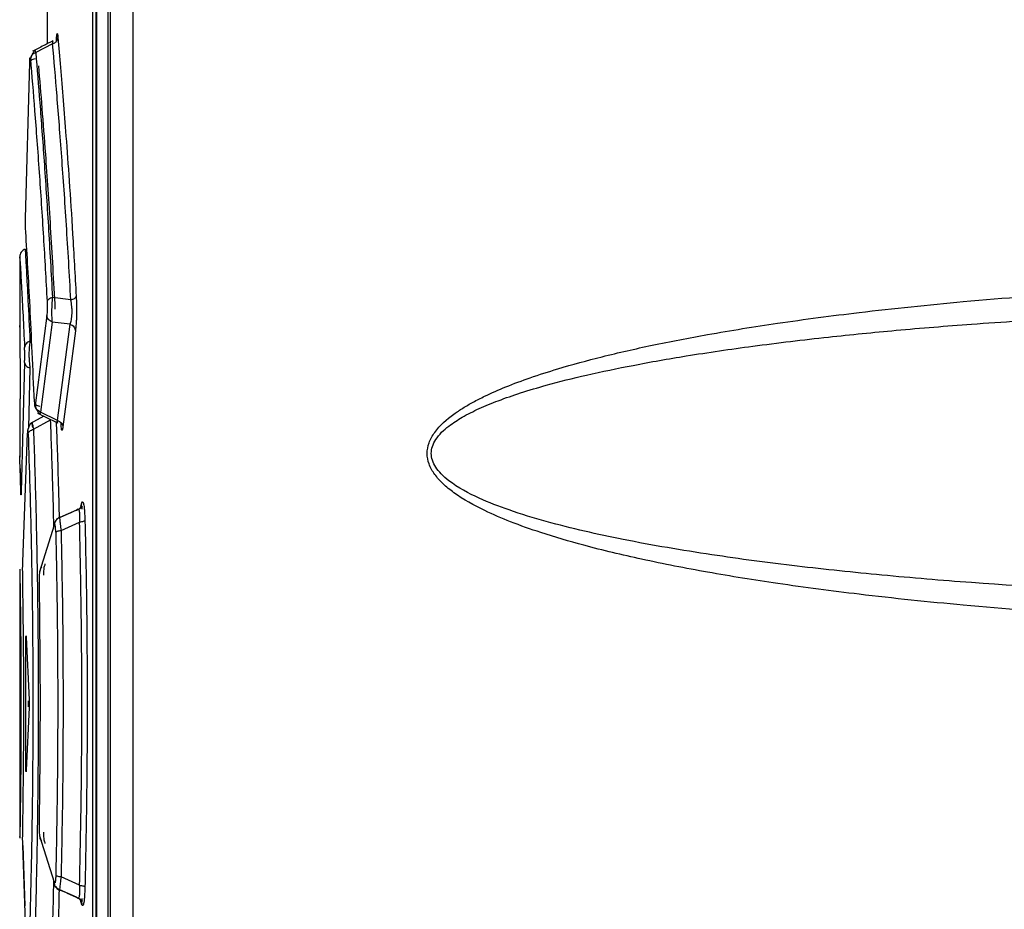
# Model space of a CAD drawing. Extents: x 0 to 16.5, y 0 to 11.7.
# Drawn here: x 7.6 to 7.8, y 8.6 to 8.7 of the extents above; entities that cross this region are included whole.
import ezdxf

# ---------------------------------------------------------------- set-up
doc = ezdxf.new("R2010")
doc.units = 0
doc.linetypes.add('SLD-SOLID', pattern=[0])
doc.layers.get('0').update_dxf_attribs({"linetype": 'CONTINUOUS'})

msp = doc.modelspace()

# ---------------------------------------------------------------- linework, layer by layer
at = {"color": 7, "linetype": 'SLD-SOLID'}
for p, q in [((7.622445164679072, 7.917300511376194), (7.622445164679072, 9.195273232300996)), ((7.622796855598946, 7.623820936196076), (7.622796855598946, 9.19529771711202)), ((7.626070696660898, 7.623820936197454), (7.626070696648863, 9.19529771711202)), ((7.62066407972864, 8.962634778497454), (7.62066407972864, 8.453462307247062)), ((7.620728804475879, 8.962518089961627), (7.620728804475879, 8.45239789390332)), ((7.620152911443218, 8.961139682695485), (7.620152911443218, 8.454957403049185)), ((7.613595231487527, 8.707222166578578), (7.613595231487527, 8.686576374266899)), ((7.614439594365785, 8.687006414735748), (7.614425005966082, 8.686998984752124)), ((7.614400055647443, 8.6865711968875), (7.611968119739804, 8.685318061556874)), ((7.61050164883791, 8.661360709663713), (7.611085519866466, 8.68384078714828)), ((7.609658223613511, 8.655868043305786), (7.609658223613511, 8.64584381846281)), ((7.617043308480335, 8.649533914969505), (7.614375155213041, 8.649879442789949)), ((7.613558570984909, 8.64729003150458), (7.611891394891885, 8.634271632727257)), ((7.609658363795393, 8.645613193881076), (7.609700002373218, 8.63655807577084)), ((7.614331677638901, 8.646344141400196), (7.612666229294755, 8.633321994794878)), ((7.616929216079934, 8.646026918148733), (7.614331677638901, 8.646344141400196)), ((7.615107750517893, 8.632115797320665), (7.616929216079934, 8.646026918148733)), ((7.617702034213962, 8.645080845861548), (7.61588293325226, 8.63116774339265)), ((7.610353488026258, 8.640469488630524), (7.609848489810823, 8.621781049074265)), ((7.611129903671354, 8.639692232129503), (7.610894358027234, 8.630964666130085)), ((7.609658223613511, 8.635213897202966), (7.609658223613511, 8.626796372803925)), ((7.613116273106729, 8.632718505989365), (7.611125513156291, 8.631624997394487)), ((7.615107750517893, 8.632115797320665), (7.612666229294755, 8.633321994794878)), ((7.611637275133115, 8.630823362443852), (7.614109684551218, 8.632215403002892)), ((7.615105901508925, 8.631736563984347), (7.615112163680478, 8.631733470447628)), ((7.610083955988062, 8.611632874140053), (7.610759530930311, 8.630283230391075)), ((7.609712015402446, 8.625136121031504), (7.609816161847433, 8.621571866816234)), ((7.618478410636719, 8.619700624648047), (7.618632533546569, 8.620194475633005)), ((7.617860542621589, 8.619113172245413), (7.615455874600143, 8.61806198820052)), ((7.61809768037458, 8.619265920443453), (7.617860518287878, 8.619113165720519)), ((7.612571624912152, 8.610262794772257), (7.614683905825383, 8.616980839510289)), ((7.615632019262127, 8.616180800663924), (7.618307997205985, 8.617372033512726)), ((7.609658223613511, 8.61058101748148), (7.609658223613511, 8.571656744714568)), ((7.610537794155399, 8.582064290903753), (7.610537794155399, 8.600174527124226)), ((7.610617446594978, 8.600174527124226), (7.610537794155245, 8.600174527124226)), ((7.610592260278506, 8.600731304117296), (7.611001876827411, 8.59167618600706)), ((7.610931808485558, 8.590696829676313), (7.610931808485558, 8.591548589251927)), ((7.611001876827411, 8.590562632020918), (7.610592260278506, 8.581507513910683)), ((7.610537794155245, 8.582064290903753), (7.610617446594978, 8.582064290903753)), ((7.614683905888771, 8.565257978447022), (7.612571624913008, 8.571976023252573)), ((7.610083955465758, 8.570605970077926), (7.610399024852603, 8.561907956599793)), ((7.610759530945553, 8.551955587377297), (7.610083956009191, 8.570605943078792)), ((7.618307847348283, 8.56486685078322), (7.615632018267541, 8.56605801899088)), ((7.61786054271075, 8.56312564572993), (7.615455874529212, 8.564176829961161)), ((7.617860544615635, 8.563125650830822), (7.618097687805503, 8.562972866514109)), ((7.618632534428778, 8.562044339714738), (7.618423012363318, 8.562715704167045))]:
    msp.add_line(p, q, dxfattribs=at)
for points, knots in [([(7.614418142879666, 8.686995489329686), (7.61398364178551, 8.686774358625605), (7.613014713973091, 8.686281242055255), (7.612046630606516, 8.685786108521071), (7.611512669655067, 8.685513010168046)], [0, 0, 0, 0, 0.4484349490089606, 1, 1, 1, 1]), ([(7.614400055641247, 8.686571196901879), (7.614480649139581, 8.686603338353812), (7.614637019838068, 8.686665700472258), (7.614878643439893, 8.686840522850321), (7.615066544229854, 8.68707293508767), (7.615160112159955, 8.68731979041745), (7.61517184165218, 8.687452725007853), (7.615176244982078, 8.687502629542943)], [0, 0, 0, 0, 0.1870192207858825, 0.3628621016472214, 0.659978925582781, 0.8723538125971189, 1, 1, 1, 1]), ([(7.614400055641246, 8.686571196901879), (7.614409564482689, 8.686662982655523), (7.614428451114467, 8.686845289169089), (7.614434836501728, 8.686986968595237), (7.614429595754399, 8.687034583366241), (7.614415486908247, 8.686988446930323), (7.614411692910141, 8.68697604041964)], [0, 0, 0, 0, 0.3009273012518567, 0.5977072143510263, 0.8918197809848747, 1, 1, 1, 1]), ([(7.61494550384674, 8.686900327418755), (7.614951136083848, 8.687048525772253), (7.614964245589265, 8.68739346990022), (7.614994569703667, 8.687723583242335), (7.615028919390814, 8.687983557712169), (7.615065756700833, 8.688083902359619), (7.615116643276668, 8.68803702410488), (7.615152309568257, 8.687717240491777), (7.615176245681071, 8.687502629544069)], [0, 0, 0, 0, 0.1130521154991087, 0.2631383040053301, 0.4102063613929112, 0.5545008732851998, 0.7010197337513554, 1, 1, 1, 1]), ([(7.615176245681071, 8.687502629544069), (7.615298565913415, 8.686087367033638), (7.615543151802462, 8.683257473460712), (7.615933468279098, 8.678460100006559), (7.616353094462287, 8.673024807347941), (7.616812296866128, 8.66662118750823), (7.617318933808132, 8.658957801419568), (7.61764569351253, 8.653132916528687), (7.617815995480429, 8.65009707904214)], [0, 0, 0, 0, 0.147398541267712, 0.2947313177009149, 0.4402163785294441, 0.6096712286058125, 0.7965668440708557, 1, 1, 1, 1]), ([(7.611763474079236, 8.685538943184824), (7.611741525978424, 8.68552035320711), (7.611632739091427, 8.685428211029421), (7.611454901791399, 8.685089379236132), (7.611252868102148, 8.6845871501294), (7.611172325960725, 8.684213353004267), (7.611133837119756, 8.684034725793104)], [0, 0, 0, 0, 0.08328260832864806, 0.4127945182251846, 0.719390892713839, 1, 1, 1, 1]), ([(7.611968306225934, 8.685317631340189), (7.611868693856113, 8.685276994076956), (7.611654704915597, 8.685189696435904), (7.611404241608285, 8.68496513272292), (7.61123171867566, 8.684688120569092), (7.611205366658372, 8.684486807504689), (7.611192487706541, 8.684388420302252)], [0, 0, 0, 0, 0.2326382505309953, 0.4997573378137173, 0.755517724507737, 1, 1, 1, 1]), ([(7.613595231487526, 8.686576374266899), (7.61343507795435, 8.686494837935673), (7.612740533619903, 8.686141236015189), (7.612046594635046, 8.68578618821383), (7.611512669597062, 8.685513010146359)], [0, 0, 0, 0, 0.2305879196378812, 1, 1, 1, 1]), ([(7.611783341583929, 8.685607327301675), (7.611794528160932, 8.685636467583564), (7.611823302954138, 8.68571142398757), (7.611913182215918, 8.685467287061572), (7.611968119739781, 8.685318061556911)], [0, 0, 0, 0, 0.3887630719943256, 1, 1, 1, 1]), ([(7.611968119739803, 8.685318061556874), (7.612160011569125, 8.682971618435587), (7.612544112733909, 8.67827484974471), (7.613170797804019, 8.669764962541622), (7.613797851952188, 8.660379059375643), (7.614182838321709, 8.653377177450446), (7.614375155213531, 8.649879442789244)], [0, 0, 0, 0, 0.2498149863688175, 0.50004331911744, 0.7502505996952124, 1, 1, 1, 1]), ([(7.617043308477619, 8.649533914969188), (7.616832299306251, 8.653212151832069), (7.61640997367136, 8.660573982165447), (7.615721026387999, 8.670408599328912), (7.615032402552482, 8.679289961509191), (7.61461072931305, 8.684145369331555), (7.614400055648801, 8.686571196872164)], [0, 0, 0, 0, 0.2498269337748923, 0.5000176899211953, 0.7502020629408087, 1, 1, 1, 1]), ([(7.611085519866466, 8.68384078714828), (7.611091748571704, 8.684010229895613), (7.611100986029546, 8.684261521323752), (7.611118797238682, 8.684475976170834), (7.611133013401585, 8.68458040095724), (7.611148079193431, 8.684624834302129), (7.61116340173941, 8.684606639815435), (7.611178619829562, 8.684533427561938), (7.611187831135575, 8.684436962776315), (7.611192466397545, 8.684388420305604)], [0, 0, 0, 0, 0.2587567045585997, 0.3837481559551751, 0.5059609310047203, 0.6272458476025835, 0.7500213344591216, 0.8742071319284394, 1, 1, 1, 1]), ([(7.611861152367623, 8.684404301810199), (7.611750779364582, 8.684380853152941), (7.611524267679537, 8.684332730924483), (7.6112677658726, 8.68419569835069), (7.611102401826104, 8.684026231867234), (7.611091050704295, 8.683901539204792), (7.611085519586407, 8.68384077958763)], [0, 0, 0, 0, 0.2436353185511524, 0.4999976898375669, 0.7563613740218829, 1, 1, 1, 1]), ([(7.611192466397545, 8.684388420305604), (7.611392605558897, 8.681973379415444), (7.611797180226027, 8.677091454470627), (7.612444746215366, 8.668326832068358), (7.613061578495532, 8.659062855359245), (7.61342788845266, 8.652453038524841), (7.613602357373735, 8.649304864173674)], [0, 0, 0, 0, 0.2593274484590028, 0.5242218235998412, 0.7733927143046412, 1, 1, 1, 1]), ([(7.614793498021433, 8.648213151569713), (7.614572388065856, 8.652216187332609), (7.614130169368517, 8.660222236883172), (7.613286623263378, 8.672551547984238), (7.612731636509299, 8.679356651899996), (7.612402312624232, 8.683394736130564)], [0, 0, 0, 0, 0.2890717462045314, 0.5781419055088197, 0.9999999999999999, 0.9999999999999999, 0.9999999999999999, 0.9999999999999999]), ([(7.610520674775381, 8.659354224931153), (7.610514701136267, 8.659475428651636), (7.610502923181426, 8.659714400561235), (7.610493720918798, 8.660247330782246), (7.61049241764812, 8.660830924100155), (7.610498535673065, 8.661182042576469), (7.61050164883791, 8.661360709663713)], [0, 0, 0, 0, 0.2530623798926849, 0.4989516817706182, 0.745040920298082, 1, 1, 1, 1]), ([(7.611766494645088, 8.634785942282532), (7.611556064832755, 8.63960150390034), (7.611140170518481, 8.649118998948554), (7.610725523215588, 8.655969746343446), (7.610520674775381, 8.659354224931155)], [0, 0, 0, 0, 0.5059694376946782, 1, 1, 1, 1]), ([(7.610443556582958, 8.65690119824302), (7.610335150314894, 8.656851606581597), (7.610112944325004, 8.656749955962924), (7.609857559291711, 8.656476208100376), (7.609687485155904, 8.656142673754474), (7.609667842756642, 8.655899092979977), (7.609658259585974, 8.655780254333942)], [0, 0, 0, 0, 0.2439229225668327, 0.4999815548823877, 0.7560500612845822, 1, 1, 1, 1]), ([(7.610442485673825, 8.656767570379737), (7.610440187433793, 8.65680795089304), (7.610428412879422, 8.657014832046862), (7.610484460964248, 8.656031927522791), (7.61061411930284, 8.653709126222536), (7.610833019238891, 8.649672361656432), (7.61102550901373, 8.645631052797244), (7.611124487704442, 8.643553002365824)], [0, 0, 0, 0, 0.0520501141844843, 0.2666679246514174, 0.4962069292995772, 0.7409484292362069, 1, 1, 1, 1]), ([(7.609669022403083, 8.6556018378143), (7.609665572036949, 8.65566106467171), (7.609642530365488, 8.65605658379551), (7.609732547660119, 8.654527681026392), (7.609901738317811, 8.651508992277273), (7.610114534563714, 8.647533946927762), (7.610272090002555, 8.644256120173763), (7.610348089629991, 8.64267500298773)], [0, 0, 0, 0, 0.05169998259287503, 0.3452543779881267, 0.5903951441641745, 0.802419918546667, 0.9999999999999999, 0.9999999999999999, 0.9999999999999999, 0.9999999999999999]), ([(7.829816739683504, 8.602600625391744), (7.822213270005541, 8.602526035781734), (7.807161322059098, 8.602378377018722), (7.785221609107001, 8.602898528053263), (7.764915519885832, 8.603876496818732), (7.747037308906922, 8.605229700235757), (7.732119904136457, 8.606768576585672), (7.719797615970182, 8.608384739780142), (7.709309206040507, 8.610066432018554), (7.6999469965854, 8.611884348917366), (7.691901615937449, 8.613801056492282), (7.685582476818859, 8.615648199549803), (7.680799752942482, 8.617336730192628), (7.676548870813382, 8.61915762457981), (7.673234447073414, 8.62097755186137), (7.670895343910308, 8.622860540316829), (7.669638273719023, 8.624239015509964), (7.668788616724362, 8.625720965366675), (7.668476647727303, 8.627337889592322), (7.668729658338768, 8.628656353943528), (7.669187135871136, 8.629652476669158), (7.670194663950282, 8.63122054307498), (7.671811869234896, 8.632625197650022), (7.673775207093798, 8.633932508539903), (7.675260327401841, 8.634789176365857), (7.677321438117563, 8.635838590866696), (7.680070645375133, 8.637039013961548), (7.683604997125014, 8.638351152412387), (7.688239766855628, 8.63983660944637), (7.694110720895289, 8.641428947260549), (7.70134266590529, 8.643070850299813), (7.709809156142176, 8.644693572362058), (7.7197910136225, 8.646294009883034), (7.732114342674543, 8.647910627332879), (7.747033985809161, 8.649449735969055), (7.764914139156508, 8.650803250207543), (7.785221393450183, 8.651781179739844), (7.807161541040593, 8.65230144232491), (7.822213301714663, 8.65215374647809), (7.82981673968351, 8.652079137518124)], [0, 0, 0, 0, 0.06839836058673711, 0.1354024684490608, 0.197384468341657, 0.251256217567193, 0.2966570655164444, 0.3322533191981443, 0.3630137211368854, 0.392166062389309, 0.4179840342185521, 0.4373271657745581, 0.4513016646959538, 0.463504379421921, 0.4788370149769819, 0.4849984446398902, 0.4902880998372187, 0.4954126212914957, 0.4999982439367537, 0.5045764205579719, 0.507048981954423, 0.5097176935094709, 0.5211213838400981, 0.5257702217331859, 0.5308808584522114, 0.5364703739113631, 0.5465120238078797, 0.5577836591551623, 0.5703143685230906, 0.5902245771944423, 0.6124313128858262, 0.6369661312312851, 0.66772259186735, 0.7033269657029045, 0.7487336369538615, 0.802611590269134, 0.8645992196603534, 0.931601926409866, 1, 1, 1, 1]), ([(7.614375150950954, 8.649879448804123), (7.614273882328184, 8.64985053255296), (7.614067240527854, 8.649791528035712), (7.613824590804025, 8.649650039370535), (7.613653635887252, 8.649483496219595), (7.613619197401894, 8.649363527376481), (7.613602357430925, 8.649304864174129)], [0, 0, 0, 0, 0.2455757944819934, 0.5011051093731641, 0.7560468938352025, 1, 1, 1, 1]), ([(7.614375155213041, 8.649879442789949), (7.614342594108922, 8.649557699789527), (7.614279984493243, 8.648939041235163), (7.614249848221496, 8.647920071056296), (7.614260143995061, 8.646988360161039), (7.614307577938037, 8.646561178846897), (7.614331677638874, 8.646344141400132)], [0, 0, 0, 0, 0.2591798363520431, 0.498359941532846, 0.7451323972263042, 1, 1, 1, 1]), ([(7.617043310924765, 8.649533911559114), (7.617143675177005, 8.64956188843054), (7.617348912758897, 8.649619099093815), (7.617591217402149, 8.649757046471827), (7.617763408560981, 8.649920592555079), (7.617798690021857, 8.650039027511848), (7.617815983419748, 8.650097079043178)], [0, 0, 0, 0, 0.2439375549168797, 0.4988345231180913, 0.7543510448567807, 1, 1, 1, 1]), ([(7.617815995480429, 8.650097079042139), (7.617835080713417, 8.649643544004704), (7.617863216697111, 8.648974929981192), (7.617867188542234, 8.648002208662971), (7.617858199059086, 8.647308289893138), (7.617836143633352, 8.646649796521148), (7.617790685571522, 8.645814329778997), (7.617737846831348, 8.645377152422636), (7.617702034213962, 8.645080845861548)], [0, 0, 0, 0, 0.2564775414571225, 0.3781063573475299, 0.4974235623102384, 0.6171515060257394, 0.7405160193751319, 1, 1, 1, 1]), ([(7.613602357373735, 8.649304864173674), (7.613609776367291, 8.649125748792635), (7.613620833022601, 8.648858810020673), (7.613622609222467, 8.648468715111097), (7.613619178598107, 8.648185998388534), (7.613610698365255, 8.647920156671914), (7.613593062484401, 8.647583677855302), (7.613572530144455, 8.647408874011287), (7.613558570984909, 8.64729003150458)], [0, 0, 0, 0, 0.2531663859504178, 0.3772982743053995, 0.4963377200657844, 0.6187304419088117, 0.7407892814297521, 1, 1, 1, 1]), ([(7.616929216300941, 8.64602691866632), (7.616999369720007, 8.646214933739904), (7.617103833202864, 8.64649490169696), (7.617187094987233, 8.647071856285457), (7.617220673570462, 8.64755135654523), (7.61722106495957, 8.648064276911553), (7.617180331137595, 8.648764735502967), (7.61709833415904, 8.649225033376082), (7.617043310924211, 8.649533911561731)], [0, 0, 0, 0, 0.2544332655007454, 0.3788694182325255, 0.5017523108626923, 0.624334895816108, 0.7479137693889082, 1, 1, 1, 1]), ([(7.826488996671748, 8.606522162082161), (7.818548927344021, 8.606449366922725), (7.801103307033541, 8.60628942414898), (7.774692194867866, 8.60698354600433), (7.751916541929436, 8.608217186117082), (7.734556610153573, 8.609662700203591), (7.722027499798731, 8.610977714502685), (7.709536688153128, 8.612623205729442), (7.697414861389182, 8.61467602042958), (7.687634169841521, 8.616883055619152), (7.680701456228837, 8.618986725797713), (7.675942180072603, 8.620833226023185), (7.672605404473832, 8.622582291699214), (7.670624624971827, 8.624287802985322), (7.669800446772118, 8.625282758511682), (7.669289958976176, 8.626299202617657), (7.669114226127086, 8.627339890296541), (7.669289757442718, 8.62838078550297), (7.670026661165532, 8.629842215759503), (7.671559142102032, 8.63127243048013), (7.673744012483203, 8.632678116177829), (7.676149903387904, 8.63387976040104), (7.67898002912803, 8.635037688805927), (7.682219285139552, 8.636155989554105), (7.686465408212685, 8.637413202974317), (7.691887042093636, 8.63876277078178), (7.69864129644178, 8.640169406768194), (7.706661913809622, 8.641574286003015), (7.716082650990452, 8.64294690040657), (7.726207541068677, 8.644159214420654), (7.736756825334325, 8.645203893017333), (7.748164869168187, 8.646136518585086), (7.760899159304072, 8.646953077851704), (7.774742826956248, 8.647606266486346), (7.788697242684242, 8.648045469613187), (7.802964707677694, 8.648279933741193), (7.815524302499643, 8.648331146524098), (7.82346047010774, 8.648226094590253), (7.826494497069806, 8.6481859328377)], [0, 0, 0, 0, 0.07368300753810608, 0.1618935200420944, 0.2451802741108048, 0.2853755159662967, 0.3235961960480385, 0.3621208417553068, 0.4023149673377453, 0.4376857300274812, 0.4551083744259067, 0.4694518087096019, 0.4850606760878802, 0.4896335495917143, 0.4935331305572062, 0.4969082288823149, 0.499984735069583, 0.5030616143905675, 0.5064368508068047, 0.514878334378107, 0.5219772515397096, 0.530511317663542, 0.539737792595206, 0.5503206250111168, 0.5622817505080586, 0.5808150088910907, 0.6021507316482396, 0.6263053790588445, 0.6563897387402294, 0.6905154789730936, 0.720960858648916, 0.7547956881024568, 0.7967674605686557, 0.8394071743974267, 0.8834403834752116, 0.9263477153208397, 0.9718424523561838, 1, 1, 1, 1]), ([(7.614331677638738, 8.646344141399805), (7.614228674899562, 8.646389255936551), (7.614017941807976, 8.64648155567421), (7.613772145941969, 8.64671305800337), (7.613601928903245, 8.646990154389615), (7.613572813698958, 8.64719152443899), (7.613558570998284, 8.64729003150458)], [0, 0, 0, 0, 0.2441907279234974, 0.4995893065012887, 0.7552069478093967, 0.9999999999999999, 0.9999999999999999, 0.9999999999999999, 0.9999999999999999]), ([(7.616929216301608, 8.646026918666083), (7.61703223206227, 8.645981648144481), (7.61724289503003, 8.645889071801102), (7.617488484204689, 8.645657316456367), (7.617658482533038, 8.645380330783185), (7.61768773682559, 8.645179199208492), (7.617702042175661, 8.645080845861514)], [0, 0, 0, 0, 0.244507471647484, 0.5000076618022012, 0.7555037293360758, 1, 1, 1, 1]), ([(7.611124483952374, 8.643553010515348), (7.611019364983092, 8.643512301335626), (7.6108042093818, 8.643428978524332), (7.610555114658078, 8.643214232280412), (7.61038551802106, 8.642955507290537), (7.610360374356397, 8.642767069206474), (7.610348089779592, 8.642675002988307)], [0, 0, 0, 0, 0.2442839824664286, 0.499996028231906, 0.755710343908148, 1, 1, 1, 1]), ([(7.610353488026258, 8.640469488630524), (7.610356085792854, 8.640551018521407), (7.610361235581294, 8.640712642621887), (7.610366461942617, 8.64099900123388), (7.610369477745965, 8.641300463794721), (7.610369954712974, 8.641606513811928), (7.610367982133334, 8.641910448166916), (7.610363535090553, 8.642196822650495), (7.610356973957334, 8.642463729414832), (7.610351090423428, 8.642603642677994), (7.610348089629991, 8.64267500298773)], [0, 0, 0, 0, 0.1298327910980541, 0.2573793224456489, 0.3783060694570247, 0.4997612524948423, 0.6185150813143444, 0.7425429441773758, 0.868688537225557, 1, 1, 1, 1]), ([(7.611124487702462, 8.643553002370128), (7.611084267476546, 8.643286290904433), (7.611024243704901, 8.642888256638162), (7.610988204288089, 8.642205712393338), (7.610979393283993, 8.641680085627197), (7.610989149058531, 8.641145303140732), (7.611018491372793, 8.64062948704928), (7.611063064399345, 8.640128487396556), (7.611106843859593, 8.63984274191235), (7.611129903671293, 8.639692232129388)], [0, 0, 0, 0, 0.2528537678134919, 0.3773533458074853, 0.4994631588951726, 0.6216412388065203, 0.7458876593994697, 0.8661522391563767, 1, 1, 1, 1]), ([(7.610353488276161, 8.640469488630018), (7.610366133285414, 8.640388102837498), (7.610392014497716, 8.640221526211688), (7.610561754957677, 8.639992712060161), (7.610810434039631, 8.6398025247315), (7.611025024998969, 8.639728432006416), (7.611129898373123, 8.639692221934455)], [0, 0, 0, 0, 0.2442224966413688, 0.4998631601029681, 0.7555766650126144, 0.9999999999999999, 0.9999999999999999, 0.9999999999999999, 0.9999999999999999]), ([(7.609700002373218, 8.63655807577084), (7.609700442345003, 8.636498747445064), (7.609701325151843, 8.636379704693388), (7.609701981485817, 8.636155045608913), (7.609702104442066, 8.635922095851281), (7.609701599962486, 8.635697331377362), (7.609700550740094, 8.635496331670602), (7.609699042568641, 8.635341552626016), (7.609697237761406, 8.635232095839944), (7.609695950823624, 8.635219994848617), (7.609695302340342, 8.635213897202966)], [0, 0, 0, 0, 0.1252148887921286, 0.2512446578902019, 0.3753167283369615, 0.4998451661249552, 0.6214852707206066, 0.7485296629370929, 0.8732850090117156, 1, 1, 1, 1]), ([(7.611766494645088, 8.634785942282532), (7.611774104593689, 8.63463103286579), (7.611789000031883, 8.634327818775386), (7.611822068060976, 8.634082610835893), (7.611858360267373, 8.634041307652645), (7.611880298882192, 8.634194268770553), (7.611891394891885, 8.634271632727257)], [0, 0, 0, 0, 0.2585860237191703, 0.50614693168714, 0.7502213116826644, 1, 1, 1, 1]), ([(7.611766494574052, 8.634785942281718), (7.611771155945322, 8.634720054726703), (7.611780725243605, 8.634584794600338), (7.611945395201147, 8.634401341013817), (7.612202638987088, 8.63425363005251), (7.612430430718424, 8.634202620339483), (7.612541390237767, 8.634177773023005)], [0, 0, 0, 0, 0.2435626893791732, 0.5000082357805393, 0.7564492551709918, 0.9999999999999999, 0.9999999999999999, 0.9999999999999999, 0.9999999999999999]), ([(7.61181390672067, 8.634587253359891), (7.611853445170466, 8.63441403824806), (7.611936050217566, 8.634052151463292), (7.612142256011666, 8.633569779394234), (7.612327440917483, 8.63324250639839), (7.612442161878175, 8.633151234709553), (7.612468143696741, 8.633130563644341)], [0, 0, 0, 0, 0.2780163037066076, 0.5808409277762304, 0.9050695278429577, 1, 1, 1, 1]), ([(7.61266622878068, 8.633321993586106), (7.612561102752797, 8.633367194643757), (7.612346733941807, 8.63345936684106), (7.612099363328333, 8.633693320372245), (7.611931223377479, 8.633971838296345), (7.611904442106519, 8.63417342453561), (7.611891394885721, 8.634271632726598)], [0, 0, 0, 0, 0.2468159159274378, 0.5032971900119763, 0.7580177863005892, 1, 1, 1, 1]), ([(7.612231971022081, 8.633154873203232), (7.612666590094179, 8.632940752219596), (7.613621122264323, 8.63247048899301), (7.614574772939059, 8.631999098110184), (7.615094205905558, 8.631742341657182)], [0, 0, 0, 0, 0.4553215550942497, 1, 1, 1, 1]), ([(7.612666229294763, 8.6333219947949), (7.612615152241422, 8.633188780482852), (7.612531187836358, 8.632969792508302), (7.612501072491103, 8.633040546790076), (7.612489276850428, 8.633068259973404)], [0, 0, 0, 0, 0.6083179330782015, 0.9999999999999999, 0.9999999999999999, 0.9999999999999999, 0.9999999999999999]), ([(7.6114279526838, 8.63175062700819), (7.611383882988136, 8.631726108719311), (7.611234115208018, 8.631642785028452), (7.611015104312367, 8.631311990972), (7.610815492265296, 8.630836331585478), (7.610777154139654, 8.63048855508386), (7.610758998826466, 8.630323862856475)], [0, 0, 0, 0, 0.1315147135277852, 0.4469435606808935, 0.738095885035742, 1, 1, 1, 1]), ([(7.611535516788406, 8.631076718925838), (7.611512524279027, 8.631199547795033), (7.61146938686575, 8.631429993267743), (7.611431447514322, 8.631656718909129), (7.611412261400282, 8.631781265943978), (7.611416145508595, 8.631798278166356), (7.611440836766851, 8.631708568589614), (7.611487417035595, 8.631514982944744), (7.611551066372804, 8.631225078046015), (7.611607723000084, 8.630961069480504), (7.611637275133115, 8.630823362443852)], [0, 0, 0, 0, 0.1363048037194524, 0.255728357117771, 0.3813296661086789, 0.5031619559983141, 0.6254670410368696, 0.7486972369454505, 0.868920318036811, 1, 1, 1, 1]), ([(7.614584680299652, 8.616665255765325), (7.614534192597687, 8.618805311666568), (7.614402856320615, 8.624372350051312), (7.614221390872275, 8.629226973665238), (7.61410968355685, 8.632215404665555)], [0, 0, 0, 0, 0.3844155102482736, 1, 1, 1, 1]), ([(7.61491832486137, 8.631968655410791), (7.614968495720713, 8.63058879513478), (7.615081446854384, 8.627482275044708), (7.615227434880984, 8.622820942344225), (7.615309981511, 8.619458832266156), (7.615344304693372, 8.618060854936964)], [0, 0, 0, 0, 0.3182719688683046, 0.7165350598077052, 1, 1, 1, 1]), ([(7.615086598126383, 8.631760416450419), (7.615091264430784, 8.631748278225032), (7.615108535157446, 8.631703352743365), (7.61512138157406, 8.631741071741677), (7.615125168662044, 8.631866134119592), (7.61511358112326, 8.632032233971398), (7.615107751392765, 8.63211579937636)], [0, 0, 0, 0, 0.1089940079506265, 0.4034039696981721, 0.6998504915564474, 1, 1, 1, 1]), ([(7.615107751471827, 8.632115799564382), (7.615211924043717, 8.63207126469185), (7.615425049423229, 8.631980151345626), (7.615672615259354, 8.631748074531444), (7.615842517350511, 8.631469431116827), (7.615869674159884, 8.631266788289116), (7.615882947481667, 8.631167743389453)], [0, 0, 0, 0, 0.2444024589287289, 0.5000199751938649, 0.7556268240480859, 1, 1, 1, 1]), ([(7.61588293325226, 8.63116774339265), (7.615854615562491, 8.630971866550228), (7.615799101484883, 8.630587869044776), (7.615709513663592, 8.630704871686964), (7.615642622786639, 8.63115226563564), (7.615616634290532, 8.631670183314087), (7.615608819052307, 8.631825931073466)], [0, 0, 0, 0, 0.2969002318359854, 0.5820440384032077, 0.8743126422476616, 1, 1, 1, 1]), ([(7.610861379395383, 8.630163342517651), (7.610858103846579, 8.630246081492984), (7.610851622993923, 8.630409785085876), (7.610839324946995, 8.630589761139577), (7.610826027722417, 8.630710787789655), (7.610812002543968, 8.63076232542309), (7.610797790352938, 8.63074570172657), (7.610783907344798, 8.630657625620373), (7.610770671627549, 8.630507397913737), (7.610763279972161, 8.630358666730999), (7.610759530930311, 8.630283230391075)], [0, 0, 0, 0, 0.1274385256119829, 0.252144100546414, 0.3736354561066902, 0.493729628426996, 0.614738580218195, 0.7388099749239363, 0.8675246229267254, 1, 1, 1, 1]), ([(7.610861379498063, 8.630163346618357), (7.61087500216483, 8.630231656876113), (7.610902942083374, 8.630371760357312), (7.611071945041193, 8.630565181824759), (7.611319098753976, 8.630727598281972), (7.611532611681194, 8.630791863478759), (7.611637273242907, 8.63082336553321)], [0, 0, 0, 0, 0.2424799362117478, 0.4973233054730302, 0.7535937117656728, 1, 1, 1, 1]), ([(7.610861379395383, 8.630163342517651), (7.610946032560142, 8.627634450477089), (7.611118181980889, 8.622491733118007), (7.611342867143227, 8.613308163000273), (7.611514724489618, 8.602498431222422), (7.611575781283324, 8.590335565424628), (7.61149830725325, 8.578412940929432), (7.611340771742599, 8.569045963661367), (7.61117467553643, 8.56210772268841), (7.611025360604682, 8.55687451103929), (7.61091568581023, 8.553664777338659), (7.610861384502347, 8.55207559963592)], [0, 0, 0, 0, 0.1101054980309109, 0.223908908317016, 0.3590874020913774, 0.5104298528432438, 0.6580591978949637, 0.7861437241667534, 0.8585824587484664, 0.9299824769608639, 0.9999999999999999, 0.9999999999999999, 0.9999999999999999, 0.9999999999999999]), ([(7.611637275133206, 8.630823362443705), (7.611748439307513, 8.627390423758227), (7.611961832752018, 8.620800471415725), (7.612186396662755, 8.610076977207047), (7.612307877712182, 8.599910499158948), (7.612338933754663, 8.590312178588157), (7.612294782199813, 8.580863780780277), (7.612167314502947, 8.57112849422046), (7.611946739508692, 8.560939756088308), (7.611743094000329, 8.554672149609253), (7.611637278250466, 8.55141545377167)], [0, 0, 0, 0, 0.1454748336401268, 0.2792570181277065, 0.4009844131727729, 0.510515671058631, 0.6167222190031063, 0.7338473685470324, 0.861705075149297, 1, 1, 1, 1]), ([(7.609816161450262, 8.621571892355682), (7.609780584660763, 8.622808857041964), (7.609698036934176, 8.625678948024401), (7.609641058966991, 8.627387766889543), (7.609659225677848, 8.626812182966045), (7.609659724681785, 8.626796372803925)], [0, 0, 0, 0, 0.4241676097899505, 0.9841830129863309, 1, 1, 1, 1]), ([(7.609848489810823, 8.621781049074265), (7.60984612577988, 8.62167315235934), (7.609841435092823, 8.621459064753838), (7.609832658947719, 8.621330737772725), (7.609823795752133, 8.621345679742472), (7.609818721375608, 8.621496039001698), (7.609816161450262, 8.621571892355682)], [0, 0, 0, 0, 0.2512441593915903, 0.4985162015234629, 0.7470110701624232, 1, 1, 1, 1]), ([(7.617860545309393, 8.619113165047267), (7.617968784269934, 8.619159806789957), (7.618190726514834, 8.61925544493196), (7.618443650292261, 8.619518882198998), (7.618609486529457, 8.61984194711538), (7.618625011314364, 8.62007891014661), (7.61863258266112, 8.620194475630377)], [0, 0, 0, 0, 0.2438426856366961, 0.4999954986793389, 0.7561507304343837, 1, 1, 1, 1]), ([(7.61851387747664, 8.61966662867648), (7.618529700881856, 8.619705676467403), (7.618561088116044, 8.61978313148681), (7.618601655741575, 8.61974609629392), (7.618632781903239, 8.6195969717496), (7.618635488341326, 8.61938621324493), (7.61863682498875, 8.619282124474477)], [0, 0, 0, 0, 0.2571201983267044, 0.5100224489412353, 0.758011374583059, 1, 1, 1, 1]), ([(7.618632533546569, 8.620194475633005), (7.618683695824906, 8.620286122465082), (7.618758593919609, 8.620420287192125), (7.618832170814978, 8.620211531468408), (7.618855487932511, 8.62014537507894)], [0, 0, 0, 0, 0.6830918535325191, 1, 1, 1, 1]), ([(7.618855487932511, 8.62014537507894), (7.618877267920354, 8.620055644421763), (7.618920082390519, 8.619879254491133), (7.618975846540935, 8.619449701744967), (7.619039375962866, 8.61875084948712), (7.619063298729873, 8.618074775655813), (7.619079285940575, 8.61762296609765)], [0, 0, 0, 0, 0.2031338437594538, 0.3993146348978759, 0.5985713736648429, 1, 1, 1, 1]), ([(7.618148036068333, 8.619228033530998), (7.617738458248174, 8.619049226630636), (7.616742182347111, 8.618614288513857), (7.615746755104454, 8.618178975852699), (7.615160556790991, 8.617922624070404)], [0, 0, 0, 0, 0.411108830116299, 1, 1, 1, 1]), ([(7.61827296603246, 8.619009528641119), (7.618248798554846, 8.619079510656242), (7.618200087321586, 8.619220564278685), (7.618131991363106, 8.619250724063768), (7.61809768037458, 8.619265920443453)], [0, 0, 0, 0, 0.4961376667397271, 1, 1, 1, 1]), ([(7.618704938352246, 8.619706465700581), (7.618632186053153, 8.619607423123293), (7.618490200036911, 8.61941412804997), (7.618265071174145, 8.619295296180281), (7.618155296222926, 8.619237352642797)], [0, 0, 0, 0, 0.5123905932341827, 0.9999999999999999, 0.9999999999999999, 0.9999999999999999, 0.9999999999999999]), ([(7.618307997733618, 8.617372033185678), (7.618321139285492, 8.61754397121665), (7.618347209986696, 8.61788506830117), (7.618352249412371, 8.618345819550028), (7.618330867425325, 8.618741635350514), (7.61829226311788, 8.618920246510651), (7.61827296603246, 8.619009528641119)], [0, 0, 0, 0, 0.2542644698618993, 0.504419347350384, 0.7522747377481297, 1, 1, 1, 1]), ([(7.615455875211448, 8.61806198656366), (7.615347638657621, 8.618015353257556), (7.615125701900274, 8.617919732652737), (7.614872793495812, 8.617656328191734), (7.614706978127875, 8.617333307517148), (7.61469146935617, 8.617096384911562), (7.614683905843037, 8.616980839511008)], [0, 0, 0, 0, 0.2438446177316876, 0.4999982154093779, 0.756152831699882, 1, 1, 1, 1]), ([(7.61486039672618, 8.615942687004305), (7.61485773529828, 8.61603674373093), (7.614852425479146, 8.616224396459229), (7.614837854840722, 8.616475428631192), (7.614819287254045, 8.616690951318489), (7.614796690000398, 8.616859206639289), (7.614771040780793, 8.616976217514807), (7.614732917878168, 8.617065562292817), (7.614703702844471, 8.617015060858868), (7.614683905825383, 8.616980839510289)], [0, 0, 0, 0, 0.1240553031329933, 0.2475029370809127, 0.3681015882004497, 0.4888508447759213, 0.6108188458687901, 0.7362786975631387, 1, 1, 1, 1]), ([(7.615584976021808, 8.618105972192183), (7.615506891447422, 8.618098736974565), (7.615352534733815, 8.618084434477272), (7.615133653355658, 8.617954490410517), (7.614940537941393, 8.617761740922022), (7.614844465062387, 8.617582359519826), (7.614797539818805, 8.617494743575772)], [0, 0, 0, 0, 0.2616303796226428, 0.5171880092276689, 0.7641782935431625, 1, 1, 1, 1]), ([(7.615455874600113, 8.618061988200601), (7.615436459957126, 8.618096455828947), (7.615398297196794, 8.618164207774774), (7.615420741382883, 8.617789211047706), (7.615492817764773, 8.61711860240624), (7.615584901622537, 8.616498232626515), (7.615632019262127, 8.616180800663924)], [0, 0, 0, 0, 0.2572633697011384, 0.5056946103832269, 0.747072898981963, 1, 1, 1, 1]), ([(7.618307847348976, 8.5648668507837), (7.618400347830599, 8.569291086707722), (7.618584045617531, 8.578077228507683), (7.618651961224642, 8.59144456041466), (7.618576722861066, 8.604611090524575), (7.618397122390403, 8.61313975658916), (7.618307997206982, 8.617372033512106)], [0, 0, 0, 0, 0.2554662924459029, 0.5073334942091542, 0.7555184987455718, 1, 1, 1, 1]), ([(7.619079283003995, 8.617622965844157), (7.619060154974657, 8.617597400692148), (7.619021117092285, 8.617545225458652), (7.618848718757954, 8.617472830837896), (7.618609035969566, 8.617411137924053), (7.618407004836807, 8.617384886955826), (7.618308012022625, 8.617372024298552)], [0, 0, 0, 0, 0.2449923743486684, 0.4999983700856189, 0.7550052421908439, 1, 1, 1, 1]), ([(7.619079285940575, 8.61762296609765), (7.619134707966078, 8.615128000126969), (7.619245449316232, 8.610142691530214), (7.619348121544658, 8.602538766009294), (7.619405872626804, 8.594323178891083), (7.619396907989526, 8.585244247503738), (7.619303231133466, 8.575092873286193), (7.619155731555437, 8.568193788424006), (7.619079205452315, 8.564614387813792)], [0, 0, 0, 0, 0.1432576740233919, 0.2862498816625317, 0.4296433885789644, 0.6047516491209225, 0.7949362536362039, 1, 1, 1, 1]), ([(7.61486039672618, 8.615942687004305), (7.614938261213274, 8.61194453935579), (7.615097854040355, 8.603749844827695), (7.615162320150814, 8.591117734086684), (7.615097787753384, 8.578483740017072), (7.614938311656783, 8.570296278239212), (7.614860396288518, 8.566296123274421)], [0, 0, 0, 0, 0.2440547362352752, 0.5002201487796856, 0.7558221452016376, 1, 1, 1, 1]), ([(7.614860396650879, 8.61594268700436), (7.614865056938512, 8.615951290211097), (7.614878724478722, 8.615976521416394), (7.614942278550023, 8.616029468471783), (7.615087043282071, 8.616089512214565), (7.61532445073503, 8.616144733125452), (7.615526444076454, 8.616168423046648), (7.615632013216018, 8.61618080426961)], [0, 0, 0, 0, 0.08540729543061762, 0.2504797421099203, 0.5004652767695061, 0.7389248054282204, 1, 1, 1, 1]), ([(7.615632019262189, 8.616180800663875), (7.615711201836918, 8.612045698961943), (7.615869603561007, 8.603773585544118), (7.615932045732048, 8.59111819868396), (7.615869575616582, 8.578463558298779), (7.615711188846643, 8.570192404781755), (7.615632018267871, 8.56605801899107)], [0, 0, 0, 0, 0.2499565969347038, 0.5000286494553097, 0.7500863158704157, 1, 1, 1, 1]), ([(7.6100782274194, 8.609777885597808), (7.610076070957845, 8.609934293011415), (7.610071849067881, 8.610240505236055), (7.610071384636497, 8.610755797639035), (7.610074986039436, 8.611248013393375), (7.610080952876376, 8.611504023925407), (7.610083955988062, 8.611632874140053)], [0, 0, 0, 0, 0.2583202276628482, 0.5057356921813944, 0.7512365540221004, 1, 1, 1, 1]), ([(7.613155199686231, 8.609716310281412), (7.613150959466448, 8.60986539756975), (7.613138079615563, 8.610318256652649), (7.61319306031838, 8.610942975655867), (7.613293860575134, 8.611206260483813), (7.613345769023835, 8.611341842549027)], [0, 0, 0, 0, 0.1922779801360686, 0.5840526762342864, 1, 1, 1, 1]), ([(7.609659871379415, 8.61041550828376), (7.609659687276446, 8.610432126357573), (7.609659350114068, 8.610462560354987), (7.609698463110717, 8.608151873237507), (7.609758926814565, 8.603904940560817), (7.609817250808115, 8.597651521247107), (7.609824840488185, 8.593206313340321), (7.609828403652745, 8.591119399645605)], [0, 0, 0, 0, 0.191346714246718, 0.3504284234574464, 0.5876608114807468, 0.8064170861218389, 1, 1, 1, 1]), ([(7.610078004773237, 8.57244114523832), (7.610109287639447, 8.574476130313897), (7.610179081057373, 8.579016269408047), (7.610243352607435, 8.58756389337782), (7.610235970737025, 8.598554739203696), (7.61013434305113, 8.605785361797809), (7.610078227419399, 8.60977788559781)], [0, 0, 0, 0, 0.1764377115974047, 0.3936401115268278, 0.6651870216451042, 1, 1, 1, 1]), ([(7.612494649953167, 8.60847912904458), (7.612493060430949, 8.608675528832613), (7.612489933148755, 8.609061932717692), (7.612504795962915, 8.609613572923017), (7.612532550242216, 8.610054995121143), (7.612558492429701, 8.610192956043582), (7.612571624912152, 8.610262794772257)], [0, 0, 0, 0, 0.2558105267377346, 0.5032906723840087, 0.7485552622594418, 1, 1, 1, 1]), ([(7.612781034573001, 8.610928815783643), (7.612780055915105, 8.610927839869658), (7.612693343478541, 8.610841370553198), (7.612602435219313, 8.610608551454488), (7.612581726671214, 8.610376168012936), (7.61257162288468, 8.610262787167674)], [0, 0, 0, 0, 0.005811642214579568, 0.514931375476248, 0.9999999999999999, 0.9999999999999999, 0.9999999999999999, 0.9999999999999999]), ([(7.612494647642312, 8.57375961771017), (7.612563472293722, 8.579617906653333), (7.612699465951478, 8.591193557604642), (7.612562365579711, 8.602764227328406), (7.612494649953167, 8.60847912904458)], [0, 0, 0, 0, 0.5060872142572003, 1, 1, 1, 1]), ([(7.610537794155399, 8.600174527124226), (7.610538058510693, 8.600252441871872), (7.610538585949702, 8.600407896587889), (7.610542839284101, 8.600619197098816), (7.610549028092225, 8.600793798797767), (7.610557084193253, 8.600912317566943), (7.610566220826439, 8.600970127636163), (7.610575680230435, 8.600956496098389), (7.610584921755427, 8.600883588589737), (7.610589809338968, 8.600782164492143), (7.610592260278506, 8.600731304117296)], [0, 0, 0, 0, 0.1258054652793445, 0.2510057911918789, 0.3757653432267894, 0.4996912742162425, 0.6226860855156636, 0.7485458417320863, 0.8739051857531877, 0.9999999999999999, 0.9999999999999999, 0.9999999999999999, 0.9999999999999999]), ([(7.611001876827411, 8.59167618600706), (7.611005086941552, 8.591595826704877), (7.611011553679226, 8.591433943823416), (7.611013968794749, 8.591120041206693), (7.611011616888328, 8.590805084242525), (7.611005119963853, 8.590643361047361), (7.611001876827411, 8.590562632020918)], [0, 0, 0, 0, 0.2481220711075126, 0.4998390321158412, 0.7503295185261732, 1, 1, 1, 1]), ([(7.609828403652745, 8.591119399645605), (7.609826445075355, 8.589568776283446), (7.609821716151687, 8.585824844815557), (7.609778668453751, 8.580148994952461), (7.60972151775262, 8.575627215701456), (7.609678777813706, 8.572899250732256), (7.609656631551777, 8.57163911225034), (7.609660798796719, 8.571876245680622), (7.609661837309462, 8.571935341340302)], [0, 0, 0, 0, 0.1530224333983873, 0.3694678654243014, 0.600959857189958, 0.7529547855769453, 0.9384342397476945, 1, 1, 1, 1]), ([(7.610592260278506, 8.581507513910683), (7.610589812918435, 8.581456781969731), (7.610584925811598, 8.581355475906044), (7.610575699715533, 8.581282373569135), (7.610566241955891, 8.581268727763346), (7.610557136481201, 8.581325770103719), (7.610549097070644, 8.58144508499035), (7.610542885485913, 8.581617903033008), (7.610538552247922, 8.581829630976841), (7.610538049107777, 8.581985372955558), (7.610537794155399, 8.582064290903753)], [0, 0, 0, 0, 0.125872599655382, 0.2513536316128503, 0.3768090017060379, 0.5001316288384118, 0.6224101300150251, 0.748781164592236, 0.8727017904726477, 1, 1, 1, 1]), ([(7.612571624913008, 8.571976023252573), (7.612558499042331, 8.572045815395477), (7.612532550006351, 8.57218379015327), (7.612504793304969, 8.572625227749354), (7.612489937319817, 8.573176951319246), (7.612493060031989, 8.573563230482371), (7.612494647642312, 8.57375961771017)], [0, 0, 0, 0, 0.2513261216067452, 0.4968562264026063, 0.7441979264885061, 1, 1, 1, 1]), ([(7.610083956009191, 8.570605943078792), (7.610080930244052, 8.570735284516573), (7.610074943545727, 8.570991196040662), (7.610071408964931, 8.571483213674703), (7.610071795254264, 8.571990711436134), (7.610075927758649, 8.572290480173608), (7.610078004773237, 8.57244114523832)], [0, 0, 0, 0, 0.2525905807909707, 0.4997689959984017, 0.7485817326241662, 1, 1, 1, 1]), ([(7.612780691014609, 8.571311094933852), (7.612779174523746, 8.571312612382453), (7.612692284000617, 8.57139955778117), (7.612602002795771, 8.571632100077446), (7.612581570558233, 8.571863423755552), (7.612571624928485, 8.57197602325183)], [0, 0, 0, 0, 0.00903424258171169, 0.5176358683726899, 1, 1, 1, 1]), ([(7.613345769022217, 8.570896975485416), (7.61329378246086, 8.57103274188929), (7.613192944439456, 8.571296087168959), (7.613138071540484, 8.571920892658897), (7.613150984960053, 8.57237355928551), (7.613155243330871, 8.57252283208987)], [0, 0, 0, 0, 0.4163140342951128, 0.807521836500993, 1, 1, 1, 1]), ([(7.614860396288518, 8.566296123274421), (7.614857730475775, 8.566200914752258), (7.61485247345125, 8.566013162053881), (7.614837737070368, 8.565761682866285), (7.614819147296263, 8.565547856072023), (7.614796575384703, 8.565378731138683), (7.614771002615332, 8.565262591302913), (7.614732893142002, 8.565173255456433), (7.614703702048159, 8.565223741176817), (7.614683905888771, 8.565257978447022)], [0, 0, 0, 0, 0.1254348323048272, 0.247359455859541, 0.3696045170851723, 0.4889270077540527, 0.6111599703399007, 0.7363052154119961, 1, 1, 1, 1]), ([(7.615632112297728, 8.566058075265127), (7.615532912312942, 8.566070120165437), (7.615330438772207, 8.566094704580632), (7.615090394375159, 8.566153218610964), (7.614917996274098, 8.566222098296036), (7.614879330516297, 8.566271781242225), (7.614860386327516, 8.566296123274176)], [0, 0, 0, 0, 0.2449667835704858, 0.4999929398925462, 0.7550228243904532, 0.9999999999999999, 0.9999999999999999, 0.9999999999999999, 0.9999999999999999]), ([(7.615632018267541, 8.56605801899088), (7.615584840362932, 8.565740358010325), (7.615492730140069, 8.565120156160424), (7.615420720454929, 8.564449718193822), (7.615398303515871, 8.564074611600235), (7.615436459754928, 8.564142358683126), (7.615455874529136, 8.564176829960958)], [0, 0, 0, 0, 0.2531183454386533, 0.4941886970545037, 0.7426315464680211, 1, 1, 1, 1]), ([(7.614109641981127, 8.550023449729743), (7.614221402933087, 8.55301344964965), (7.614402863695298, 8.557868165495918), (7.614534204455969, 8.563435293135514), (7.614584652971589, 8.565573649303488)], [0, 0, 0, 0, 0.6158959689076366, 1, 1, 1, 1]), ([(7.615455874531842, 8.564176829968211), (7.615347636576079, 8.564223464412192), (7.615125697333662, 8.564319087182364), (7.614872786623505, 8.564582495425821), (7.614706971404825, 8.56490551935402), (7.614691464815837, 8.56514244282171), (7.614683902382714, 8.565257988405676)], [0, 0, 0, 0, 0.2438460345198223, 0.500000242849995, 0.7561543206871386, 1, 1, 1, 1]), ([(7.614797525038504, 8.564744115828738), (7.614844454162609, 8.56465648319495), (7.614940545195132, 8.564477048559764), (7.615133674792816, 8.564284369132528), (7.615352518403655, 8.56415442475594), (7.615506926898018, 8.56414010517363), (7.615585020147982, 8.564132862937862)], [0, 0, 0, 0, 0.2358122973039435, 0.4828440240843491, 0.7384445003277363, 1, 1, 1, 1]), ([(7.615160556551591, 8.564316194131859), (7.61564499215844, 8.564104337768727), (7.616715616234099, 8.563636125854197), (7.617787154371151, 8.563168316998249), (7.618373843307176, 8.562912182129626)], [0, 0, 0, 0, 0.4524796498252649, 1, 1, 1, 1]), ([(7.618272929027122, 8.563229324591454), (7.618292221274057, 8.563318625059805), (7.618330811705058, 8.563497253478461), (7.618352141305771, 8.563893165888853), (7.618347110074729, 8.564353832648793), (7.618321008552694, 8.564694936085969), (7.618307853219705, 8.564866854386107)], [0, 0, 0, 0, 0.2477563929425357, 0.4955890321863493, 0.7457736665572762, 1, 1, 1, 1]), ([(7.618308084825244, 8.564866998401858), (7.618407082287763, 8.564853994371045), (7.618609119870942, 8.564827455277117), (7.618848774483931, 8.564765351722945), (7.619021110034716, 8.564692549635366), (7.619060085127157, 8.56464009134161), (7.619079181963943, 8.564614388067772)], [0, 0, 0, 0, 0.2450077115946397, 0.5000205525637029, 0.7550223667161989, 0.9999999999999999, 0.9999999999999999, 0.9999999999999999, 0.9999999999999999]), ([(7.619079205452315, 8.564614387813792), (7.619062886966461, 8.564155665611402), (7.619038590363212, 8.563472673852731), (7.618974019769873, 8.562772151550801), (7.618917953846648, 8.562346951909175), (7.618875039937271, 8.562173736446356), (7.618853297547891, 8.56208597660126)], [0, 0, 0, 0, 0.405138661329395, 0.6032111926674227, 0.7989664219328451, 0.9999999999999999, 0.9999999999999999, 0.9999999999999999, 0.9999999999999999]), ([(7.615334395409084, 8.564183658138894), (7.615297732093808, 8.562556273361261), (7.615177304530238, 8.557210821585247), (7.61500524101732, 8.552574046908694), (7.614885561017235, 8.549348905306784)], [0, 0, 0, 0, 0.3044428882393531, 1, 1, 1, 1]), ([(7.617860544616331, 8.56312565083059), (7.617968778913835, 8.563079008500772), (7.618190710078639, 8.562983369809295), (7.618443618043008, 8.562719934652202), (7.618609443914353, 8.56239687214384), (7.618624968512926, 8.562159906740968), (7.618632539794133, 8.562044339714033)], [0, 0, 0, 0, 0.243845248746312, 0.4999973329545938, 0.7561508094052943, 1, 1, 1, 1]), ([(7.618097687805503, 8.562972866514109), (7.618131987578647, 8.562988111843765), (7.618200056964128, 8.563018366860815), (7.618248764793672, 8.563159371420902), (7.618272929027122, 8.563229324591454)], [0, 0, 0, 0, 0.503894267609469, 1, 1, 1, 1]), ([(7.618147886761882, 8.563005315083451), (7.618258515279505, 8.562947756665382), (7.618485513910738, 8.562829652559875), (7.61862907868468, 8.562635676175022), (7.618702676701386, 8.56253623480914)], [0, 0, 0, 0, 0.4873532365461283, 1, 1, 1, 1]), ([(7.618632831547738, 8.56296100689472), (7.6186318470948, 8.562856943740059), (7.61862985317283, 8.562646173064872), (7.618599562074281, 8.562496129660772), (7.618559697343604, 8.562458381991563), (7.618528694994298, 8.562535128659288), (7.618513061098083, 8.562573830546883)], [0, 0, 0, 0, 0.2418334917013042, 0.4898122538519084, 0.7427220048855947, 1, 1, 1, 1]), ([(7.618853297547891, 8.56208597660126), (7.618829954351982, 8.562021395317966), (7.618757004588447, 8.561819572510009), (7.618682915648048, 8.561953361717633), (7.618632534428778, 8.562044339714738)], [0, 0, 0, 0, 0.3199900147401599, 1, 1, 1, 1])]:
    msp.add_open_spline(points, degree=3, knots=knots, dxfattribs=at)
msp.add_open_spline([(7.609658363795401, 8.645613193881065), (7.609658363795401, 8.645677783058398), (7.609658363795401, 8.645806961413061), (7.609658363795401, 8.645862246987681), (7.609658363795401, 8.645806961413063), (7.609658363795401, 8.645677783058398), (7.609658363795401, 8.645613193881065)], degree=3, dxfattribs=at)

doc.saveas('drawing.dxf')
